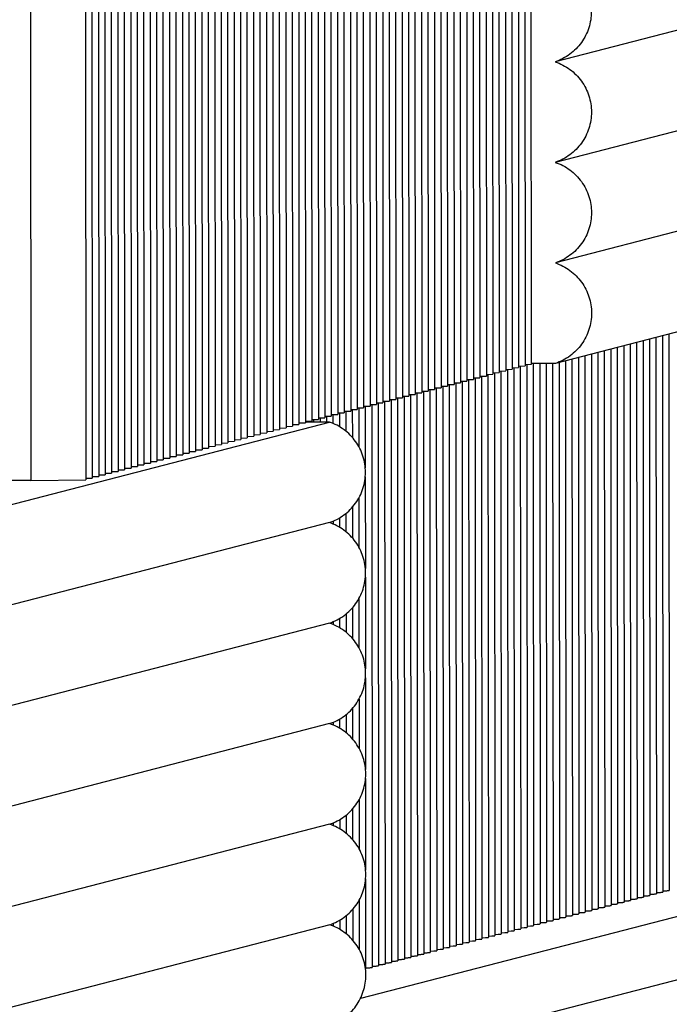
# Paper-space layout 'W216-PROD-MM-INCHES_1' of a CAD drawing. Units: millimetres. Extents: x 0 to 297, y 0 to 210.
# Drawn here: x 252 to 261, y 161 to 174 of the extents above; entities that cross this region are included whole.
import ezdxf

# ---------------------------------------------------------------- set-up
doc = ezdxf.new("R2010")
doc.units = ezdxf.units.MM
doc.header["$LTSCALE"] = 16.335
doc.layers.add('DTM_AXIS', color=7, linetype='CONTINUOUS')

psp = doc.layouts.new('W216-PROD-MM-INCHES_1')

# ---------------------------------------------------------------- linework, layer by layer
at = {"layer": 'DTM_AXIS', "color": 7, "linetype": 'CONTINUOUS'}
for p, q in [((258.50224, 177.89014), (258.50835, 169.5579)), ((258.59148, 177.91327), (258.59759, 169.58102)), ((258.68682, 169.60415), (258.68071, 177.93639)), ((257.96682, 177.75138), (257.97293, 169.41914)), ((258.05606, 177.77451), (258.06217, 169.44227)), ((258.14529, 177.79764), (258.15141, 169.4654)), ((258.23453, 177.82076), (258.24064, 169.48852)), ((258.32377, 177.84389), (258.32988, 169.51165)), ((258.413, 177.86701), (258.41912, 169.53477)), ((257.4314, 177.61263), (257.43752, 169.28039)), ((257.52064, 177.63576), (257.52675, 169.30351)), ((257.60988, 177.65888), (257.61599, 169.32664)), ((257.69911, 177.68201), (257.70522, 169.34977)), ((257.78835, 177.70513), (257.79446, 169.37289)), ((257.87759, 177.72826), (257.8837, 169.39602)), ((256.98522, 177.497), (256.99133, 169.16476)), ((257.07446, 177.52013), (257.08057, 169.18789)), ((257.16369, 177.54325), (257.16981, 169.21101)), ((257.25293, 177.56638), (257.25904, 169.23414)), ((257.34217, 177.5895), (257.34828, 169.25726)), ((256.4498, 177.35825), (256.45591, 169.02601)), ((256.53904, 177.38137), (256.54515, 169.04913)), ((256.62828, 177.4045), (256.63439, 169.07226)), ((256.71751, 177.42762), (256.72362, 169.09538)), ((256.80675, 177.45075), (256.81286, 169.11851)), ((256.89599, 177.47388), (256.9021, 169.14163)), ((255.91438, 177.21949), (255.9205, 168.88725)), ((256.00362, 177.24262), (256.00973, 168.91038)), ((256.09286, 177.26574), (256.09897, 168.9335)), ((256.18209, 177.28887), (256.18821, 168.95663)), ((256.27133, 177.31199), (256.27744, 168.97975)), ((256.36057, 177.33512), (256.36668, 169.00288)), ((255.37897, 177.08074), (255.38508, 168.7485)), ((255.4682, 177.10386), (255.47431, 168.77162)), ((255.55744, 177.12699), (255.56355, 168.79475)), ((255.64668, 177.15011), (255.65279, 168.81787)), ((255.73591, 177.17324), (255.74202, 168.841)), ((255.82515, 177.19637), (255.83126, 168.86412)), ((254.84355, 176.94198), (254.84966, 168.60974)), ((254.93278, 176.96511), (254.9389, 168.63287)), ((255.02202, 176.98823), (255.02813, 168.65599)), ((255.11126, 177.01136), (255.11737, 168.67912)), ((255.20049, 177.03448), (255.20661, 168.70224)), ((255.28973, 177.05761), (255.29584, 168.72537)), ((271.50654, 177.01966), (259.01343, 173.78204)), ((254.30813, 176.80323), (254.31424, 168.47099)), ((254.39737, 176.82635), (254.40348, 168.49411)), ((254.4866, 176.84948), (254.49271, 168.51724)), ((254.57584, 176.8726), (254.58195, 168.54036)), ((254.66508, 176.89573), (254.67119, 168.56349)), ((254.75431, 176.91886), (254.76042, 168.58661)), ((253.77271, 176.66447), (253.77882, 168.33223)), ((253.86195, 176.6876), (253.86806, 168.35536)), ((253.95118, 176.71072), (253.9573, 168.37848)), ((254.04042, 176.73385), (254.04653, 168.40161)), ((254.12966, 176.75697), (254.13577, 168.42473)), ((254.21889, 176.7801), (254.225, 168.44786)), ((253.23729, 176.52572), (253.2434, 168.19348)), ((253.32653, 176.54884), (253.33264, 168.2166)), ((253.41577, 176.57197), (253.42188, 168.23973)), ((253.505, 176.59509), (253.51111, 168.26285)), ((253.59424, 176.61822), (253.60035, 168.28598)), ((253.68348, 176.64135), (253.68959, 168.3091)), ((252.96972, 176.26662), (252.9757, 168.1241)), ((253.05896, 176.28975), (253.06493, 168.14722)), ((253.1482, 176.31288), (253.15417, 168.17035)), ((252.52354, 176.151), (252.52951, 168.00847)), ((252.61278, 176.17412), (252.61875, 168.0316)), ((252.70201, 176.19725), (252.70799, 168.05472)), ((252.79125, 176.22037), (252.79722, 168.07785)), ((252.88049, 176.2435), (252.88646, 168.10097)), ((251.76621, 175.9481), (251.77204, 167.99711)), ((271.50756, 175.63084), (259.01445, 172.39322)), ((271.50858, 174.24202), (259.01547, 171.0044)), ((271.50975, 172.85325), (259.01664, 169.61564)), ((260.4945, 169.99863), (260.50014, 162.31396)), ((260.58374, 170.02175), (260.58937, 162.33708)), ((259.95908, 169.85987), (259.96472, 162.1752)), ((260.04832, 169.883), (260.05396, 162.19833)), ((260.13756, 169.90612), (260.14319, 162.22146)), ((260.22679, 169.92925), (260.23243, 162.24458)), ((260.31603, 169.95237), (260.32167, 162.26771)), ((260.40527, 169.9755), (260.4109, 162.29083)), ((259.5129, 169.74424), (259.51854, 162.05957)), ((259.60214, 169.76737), (259.60777, 162.0827)), ((259.69137, 169.79049), (259.69701, 162.10583)), ((259.78061, 169.81362), (259.78625, 162.12895)), ((259.86985, 169.83675), (259.87548, 162.15208)), ((258.59726, 169.60281), (258.68682, 169.60415)), ((258.62047, 169.60316), (258.62617, 161.82832)), ((259.01664, 169.61564), (258.68683, 169.61573)), ((258.70972, 169.61572), (258.71541, 161.85144)), ((258.79897, 169.6157), (258.80465, 161.87457)), ((258.88822, 169.61567), (258.89388, 161.89769)), ((258.97748, 169.61561), (258.98312, 161.92082)), ((259.06672, 169.62861), (259.07236, 161.94395)), ((259.15596, 169.65174), (259.16159, 161.96707)), ((259.24519, 169.67487), (259.25083, 161.9902)), ((259.33443, 169.69799), (259.34007, 162.01332)), ((259.42367, 169.72112), (259.4293, 162.03645)), ((258.06184, 169.46405), (258.15141, 169.4654)), ((258.08505, 169.4644), (258.09076, 161.68956)), ((258.15108, 169.48718), (258.24064, 169.48852)), ((258.17429, 169.48753), (258.17999, 161.71269)), ((258.24032, 169.5103), (258.32988, 169.51165)), ((258.26353, 169.51065), (258.26923, 161.73581)), ((258.32955, 169.53343), (258.41912, 169.53477)), ((258.35276, 169.53378), (258.35846, 161.75894)), ((258.41879, 169.55656), (258.50835, 169.5579)), ((258.442, 169.5569), (258.4477, 161.78206)), ((258.50803, 169.57968), (258.59759, 169.58102)), ((258.53124, 169.58003), (258.53694, 161.80519)), ((257.52642, 169.3253), (257.61599, 169.32664)), ((257.54963, 169.32565), (257.55534, 161.55081)), ((257.61566, 169.34842), (257.70522, 169.34977)), ((257.63887, 169.34877), (257.64457, 161.57393)), ((257.7049, 169.37155), (257.79446, 169.37289)), ((257.72811, 169.3719), (257.73381, 161.59706)), ((257.79413, 169.39467), (257.8837, 169.39602)), ((257.81734, 169.39502), (257.82305, 161.62018)), ((257.88337, 169.4178), (257.97293, 169.41914)), ((257.90658, 169.41815), (257.91228, 161.64331)), ((257.97261, 169.44093), (258.06217, 169.44227)), ((257.99582, 169.44127), (258.00152, 161.66644)), ((256.99101, 169.18654), (257.08057, 169.18789)), ((257.01422, 169.18689), (257.01992, 161.41205)), ((257.08024, 169.20967), (257.16981, 169.21101)), ((257.10345, 169.21002), (257.10916, 161.43518)), ((257.16948, 169.23279), (257.25904, 169.23414)), ((257.19269, 169.23314), (257.19839, 161.4583)), ((257.25872, 169.25592), (257.34828, 169.25726)), ((257.28193, 169.25627), (257.28763, 161.48143)), ((257.34795, 169.27905), (257.43752, 169.28039)), ((257.37116, 169.27939), (257.37686, 161.50455)), ((257.43719, 169.30217), (257.52675, 169.30351)), ((257.4604, 169.30252), (257.4661, 161.52768)), ((256.45559, 169.04779), (256.54515, 169.04913)), ((256.4788, 169.04814), (256.4845, 161.2733)), ((256.54482, 169.07091), (256.63439, 169.07226)), ((256.56803, 169.07126), (256.57374, 161.29642)), ((256.63406, 169.09404), (256.72362, 169.09538)), ((256.65727, 169.09439), (256.66297, 161.31955)), ((256.7233, 169.11716), (256.81286, 169.11851)), ((256.74651, 169.11751), (256.75221, 161.34267)), ((256.81253, 169.14029), (256.9021, 169.14163)), ((256.83574, 169.14064), (256.84145, 161.3658)), ((256.90177, 169.16342), (256.99133, 169.16476)), ((256.92498, 169.16376), (256.93068, 161.38893)), ((255.92017, 168.90903), (256.00973, 168.91038)), ((255.94338, 168.90938), (255.94347, 168.7877)), ((256.00941, 168.93216), (256.09897, 168.9335)), ((256.03262, 168.93251), (256.03276, 168.74288)), ((256.09864, 168.95528), (256.18821, 168.95663)), ((256.12185, 168.95563), (256.12205, 168.68075)), ((256.18788, 168.97841), (256.27744, 168.97975)), ((256.21109, 168.97876), (256.21137, 168.5946)), ((256.27712, 169.00154), (256.36668, 169.00288)), ((256.30033, 169.00188), (256.30072, 168.46777)), ((256.36635, 169.02466), (256.45591, 169.02601)), ((256.38956, 169.02501), (256.39019, 168.17343)), ((246.52519, 166.37802), (255.89502, 168.80623)), ((255.38475, 168.77028), (255.47431, 168.77162)), ((255.47399, 168.7934), (255.56355, 168.79475)), ((255.56322, 168.81653), (255.65279, 168.81787)), ((255.89502, 168.80623), (255.56355, 168.80632)), ((255.58643, 168.81688), (255.58644, 168.80632)), ((255.65246, 168.83965), (255.74202, 168.841)), ((255.67567, 168.84), (255.6757, 168.80629)), ((255.7417, 168.86278), (255.83126, 168.86412)), ((255.76491, 168.86313), (255.76495, 168.80627)), ((255.83093, 168.88591), (255.9205, 168.88725)), ((255.85414, 168.88625), (255.8542, 168.8062)), ((254.93857, 168.65465), (255.02813, 168.65599)), ((255.02781, 168.67777), (255.11737, 168.67912)), ((255.11704, 168.7009), (255.20661, 168.70224)), ((255.20628, 168.72403), (255.29584, 168.72537)), ((255.29551, 168.74715), (255.38508, 168.7485)), ((254.40315, 168.51589), (254.49271, 168.51724)), ((254.49239, 168.53902), (254.58195, 168.54036)), ((254.58162, 168.56215), (254.67119, 168.56349)), ((254.67086, 168.58527), (254.76042, 168.58661)), ((254.7601, 168.6084), (254.84966, 168.60974)), ((254.84933, 168.63152), (254.9389, 168.63287)), ((253.86773, 168.37714), (253.9573, 168.37848)), ((253.95697, 168.40026), (254.04653, 168.40161)), ((254.04621, 168.42339), (254.13577, 168.42473)), ((254.13544, 168.44652), (254.225, 168.44786)), ((254.22468, 168.46964), (254.31424, 168.47099)), ((254.31391, 168.49277), (254.40348, 168.49411)), ((253.33231, 168.23838), (253.42188, 168.23973)), ((253.42155, 168.26151), (253.51111, 168.26285)), ((253.51079, 168.28464), (253.60035, 168.28598)), ((253.60002, 168.30776), (253.68959, 168.3091)), ((253.68926, 168.33089), (253.77882, 168.33223)), ((253.7785, 168.35401), (253.86806, 168.35536)), ((252.7969, 168.09963), (252.88646, 168.10097)), ((252.88613, 168.12275), (252.9757, 168.1241)), ((252.97537, 168.14588), (253.06493, 168.14722)), ((253.0646, 168.16901), (253.15417, 168.17035)), ((253.15384, 168.19213), (253.2434, 168.19348)), ((253.24308, 168.21526), (253.33264, 168.2166)), ((251.77204, 167.99711), (250.774, 167.99738)), ((251.77204, 167.99711), (252.52951, 168.00847)), ((252.52919, 168.03025), (252.61875, 168.0316)), ((252.61842, 168.05338), (252.70799, 168.05472)), ((252.70766, 168.0765), (252.79722, 168.07785)), ((256.39028, 168.0514), (256.39121, 166.78439)), ((256.30124, 167.75693), (256.30174, 167.07892)), ((256.21208, 167.6301), (256.21239, 167.20577)), ((255.89422, 167.41802), (246.52439, 164.98981)), ((255.94446, 167.43712), (255.94449, 167.39889)), ((256.03368, 167.48191), (256.03377, 167.35406)), ((256.12289, 167.54395), (256.12307, 167.29196)), ((256.39129, 166.6624), (256.39222, 165.39558)), ((256.30226, 166.36809), (256.30275, 165.69011)), ((256.2131, 166.24128), (256.21341, 165.81695)), ((256.0347, 166.09309), (256.03479, 165.96524)), ((256.12391, 166.15514), (256.12409, 165.90314)), ((255.89524, 166.02921), (246.52541, 163.60099)), ((255.94548, 166.04831), (255.94551, 166.01007)), ((256.39231, 165.27358), (256.39324, 164.00676)), ((256.30328, 164.97927), (256.30377, 164.30129)), ((256.21412, 164.85247), (256.21443, 164.42814)), ((256.03572, 164.70428), (256.03581, 164.57642)), ((256.12493, 164.76632), (256.12511, 164.51432)), ((255.89626, 164.64039), (246.52642, 162.21218)), ((255.9465, 164.65949), (255.94652, 164.62125)), ((256.39333, 163.88476), (256.39426, 162.61794)), ((256.30429, 163.59045), (256.30479, 162.91247)), ((256.12594, 163.3775), (256.12613, 163.1255)), ((256.21513, 163.46365), (256.21545, 163.03932)), ((255.89727, 163.25157), (246.52744, 160.82336)), ((255.94752, 163.27067), (255.94754, 163.23244)), ((256.03674, 163.31546), (256.03683, 163.1876)), ((256.39435, 162.49594), (256.39526, 161.25017)), ((260.23259, 162.26187), (260.27979, 162.26365)), ((260.32182, 162.28499), (260.36903, 162.28678)), ((260.41106, 162.30812), (260.45826, 162.3099)), ((260.5003, 162.33124), (260.5475, 162.33303)), ((256.30531, 162.20164), (256.30581, 161.52365)), ((259.69717, 162.12311), (259.74437, 162.1249)), ((259.78641, 162.14624), (259.83361, 162.14802)), ((259.87564, 162.16936), (259.92284, 162.17115)), ((259.96488, 162.19249), (260.01208, 162.19427)), ((260.05412, 162.21561), (260.10132, 162.2174)), ((260.14335, 162.23874), (260.19055, 162.24053)), ((256.12696, 161.98868), (256.12715, 161.73669)), ((256.21615, 162.07483), (256.21646, 161.6505)), ((261.14865, 162.09308), (256.32175, 160.84218)), ((259.16175, 161.98436), (259.20895, 161.98614)), ((259.25099, 162.00748), (259.29819, 162.00927)), ((259.34022, 162.03061), (259.38743, 162.03239)), ((259.42946, 162.05373), (259.47666, 162.05552)), ((259.5187, 162.07686), (259.5659, 162.07864)), ((259.60793, 162.09999), (259.65514, 162.10177)), ((255.89829, 161.86275), (246.52846, 159.43454)), ((255.94853, 161.88185), (255.94856, 161.84362)), ((256.03775, 161.92664), (256.03785, 161.79879)), ((258.62633, 161.8456), (258.67353, 161.84739)), ((258.71557, 161.86873), (258.76277, 161.87051)), ((258.80481, 161.89185), (258.85201, 161.89364)), ((258.89404, 161.91498), (258.94124, 161.91676)), ((258.98328, 161.9381), (259.03048, 161.93989)), ((259.07252, 161.96123), (259.11972, 161.96302)), ((258.09091, 161.70685), (258.13812, 161.70863)), ((258.18015, 161.72997), (258.22735, 161.73176)), ((258.26939, 161.7531), (258.31659, 161.75488)), ((258.35862, 161.77622), (258.40582, 161.77801)), ((258.44786, 161.79935), (258.49506, 161.80114)), ((258.5371, 161.82248), (258.5843, 161.82426)), ((257.5555, 161.56809), (257.6027, 161.56988)), ((257.64473, 161.59122), (257.69193, 161.593)), ((257.73397, 161.61434), (257.78117, 161.61613)), ((257.82321, 161.63747), (257.87041, 161.63925)), ((257.91244, 161.66059), (257.95964, 161.66238)), ((258.00168, 161.68372), (258.04888, 161.68551)), ((257.02008, 161.42934), (257.06728, 161.43112)), ((257.10931, 161.45246), (257.15652, 161.45425)), ((257.19855, 161.47559), (257.24575, 161.47737)), ((257.28779, 161.49871), (257.33499, 161.5005)), ((257.37702, 161.52184), (257.42422, 161.52363)), ((257.46626, 161.54497), (257.51346, 161.54675)), ((261.84164, 161.39914), (252.47181, 158.97093)), ((256.48466, 161.29058), (256.53186, 161.29237)), ((256.5739, 161.31371), (256.6211, 161.31549)), ((256.66313, 161.33683), (256.71033, 161.33862)), ((256.75237, 161.35996), (256.79957, 161.36174)), ((256.84161, 161.38309), (256.88881, 161.38487)), ((256.93084, 161.40621), (256.97804, 161.408)), ((256.39542, 161.26746), (256.44262, 161.26924))]:
    psp.add_line(p, q, dxfattribs=at)
for points, knots in [([(259.01241, 175.17085), (259.08426, 175.14678), (259.22139, 175.07556), (259.38369, 174.91118), (259.48803, 174.70477), (259.52405, 174.47634), (259.48838, 174.24791), (259.38435, 174.04152), (259.22225, 173.87719), (259.08523, 173.80606), (259.01343, 173.78203)], [0, 0, 0, 0, 0.12495787, 0.24999463, 0.37508578, 0.50018571, 0.62524646, 0.75023506, 0.87514511, 1, 1, 1, 1]), ([(259.01343, 173.78203), (259.08528, 173.75796), (259.2224, 173.68674), (259.38471, 173.52236), (259.48904, 173.31595), (259.52507, 173.08752), (259.4894, 172.85909), (259.38537, 172.6527), (259.22327, 172.48838), (259.08625, 172.41724), (259.01445, 172.39322)], [0, 0, 0, 0, 0.12495787, 0.24999463, 0.37508578, 0.50018571, 0.62524646, 0.75023506, 0.87514511, 1, 1, 1, 1]), ([(259.01445, 172.39322), (259.0863, 172.36915), (259.22342, 172.29792), (259.38573, 172.13355), (259.49006, 171.92713), (259.52609, 171.6987), (259.49042, 171.47027), (259.38638, 171.26388), (259.22429, 171.09956), (259.08726, 171.02842), (259.01546, 171.0044)], [0, 0, 0, 0, 0.12495787, 0.24999463, 0.37508578, 0.50018571, 0.62524646, 0.75023506, 0.87514511, 1, 1, 1, 1]), ([(259.01546, 171.0044), (259.08731, 170.98033), (259.22442, 170.90912), (259.38672, 170.74476), (259.49106, 170.53838), (259.52711, 170.30997), (259.49147, 170.08156), (259.38748, 169.87517), (259.22543, 169.71083), (259.08843, 169.63967), (259.01664, 169.61564)], [0, 0, 0, 0, 0.12495787, 0.24999462, 0.37508576, 0.50018569, 0.62524647, 0.7502351, 0.87514519, 1, 1, 1, 1]), ([(255.89422, 167.41802), (255.96594, 167.44202), (256.10283, 167.51306), (256.26484, 167.67712), (256.36893, 167.88321), (256.40482, 168.11135), (256.36917, 168.33959), (256.26532, 168.54597), (256.10354, 168.71052), (255.96673, 168.782), (255.89502, 168.80623)], [0, 0, 0, 0, 0.12485417, 0.24976422, 0.37475326, 0.4998141, 0.62491355, 0.75000414, 0.87504114, 1, 1, 1, 1]), ([(255.89524, 166.02921), (255.96704, 166.05323), (256.10406, 166.12436), (256.26616, 166.28868), (256.3702, 166.49508), (256.40587, 166.72351), (256.36984, 166.95194), (256.26551, 167.15836), (256.1032, 167.32274), (255.96607, 167.39396), (255.89422, 167.41802)], [0, 0, 0, 0, 0.12485427, 0.24976453, 0.37475386, 0.49981501, 0.62491461, 0.75000508, 0.87504169, 1, 1, 1, 1]), ([(255.89626, 164.64039), (255.96806, 164.66441), (256.10508, 164.73555), (256.26718, 164.89987), (256.37122, 165.10626), (256.40689, 165.33469), (256.37086, 165.56313), (256.26653, 165.76954), (256.10422, 165.93392), (255.96709, 166.00514), (255.89524, 166.02921)], [0, 0, 0, 0, 0.12485427, 0.24976453, 0.37475386, 0.49981501, 0.62491461, 0.75000508, 0.87504169, 1, 1, 1, 1]), ([(255.89727, 163.25157), (255.96907, 163.27559), (256.1061, 163.34673), (256.2682, 163.51105), (256.37223, 163.71744), (256.40791, 163.94587), (256.37188, 164.17431), (256.26754, 164.38072), (256.10524, 164.5451), (255.96811, 164.61632), (255.89626, 164.64039)], [0, 0, 0, 0, 0.12485427, 0.24976453, 0.37475386, 0.49981501, 0.62491461, 0.75000508, 0.87504169, 1, 1, 1, 1]), ([(255.89829, 161.86275), (255.97009, 161.88678), (256.10712, 161.95791), (256.26922, 162.12223), (256.37325, 162.32863), (256.40892, 162.55706), (256.3729, 162.78549), (256.26856, 162.9919), (256.10626, 163.15628), (255.96913, 163.2275), (255.89727, 163.25157)], [0, 0, 0, 0, 0.12485427, 0.24976453, 0.37475386, 0.49981501, 0.62491461, 0.75000508, 0.87504169, 1, 1, 1, 1]), ([(260.19055, 162.24053), (260.19663, 162.24081), (260.20676, 162.24148), (260.22083, 162.24207), (260.22706, 162.24356), (260.23243, 162.24364), (260.23243, 162.24458)], [0, 0, 0, 0, 0.43251588, 0.74409218, 0.93290437, 1, 1, 1, 1]), ([(260.27979, 162.26365), (260.28587, 162.26394), (260.296, 162.2646), (260.31007, 162.26519), (260.31629, 162.26668), (260.32167, 162.26676), (260.32166, 162.26771)], [0, 0, 0, 0, 0.43251588, 0.74409218, 0.93290437, 1, 1, 1, 1]), ([(260.36903, 162.28678), (260.3751, 162.28707), (260.38523, 162.28773), (260.39931, 162.28832), (260.40553, 162.28981), (260.4109, 162.28989), (260.4109, 162.29083)], [0, 0, 0, 0, 0.43251588, 0.74409218, 0.93290437, 1, 1, 1, 1]), ([(260.45826, 162.3099), (260.46434, 162.31019), (260.47447, 162.31086), (260.48854, 162.31145), (260.49477, 162.31294), (260.50014, 162.31301), (260.50014, 162.31396)], [0, 0, 0, 0, 0.43251588, 0.74409218, 0.93290437, 1, 1, 1, 1]), ([(260.5475, 162.33303), (260.55358, 162.33332), (260.56371, 162.33398), (260.57778, 162.33457), (260.584, 162.33606), (260.58937, 162.33614), (260.58937, 162.33708)], [0, 0, 0, 0, 0.43251588, 0.74409218, 0.93290437, 1, 1, 1, 1]), ([(259.74437, 162.1249), (259.75045, 162.12518), (259.76058, 162.12585), (259.77465, 162.12644), (259.78088, 162.12793), (259.78625, 162.12801), (259.78625, 162.12895)], [0, 0, 0, 0, 0.43251588, 0.74409218, 0.93290437, 1, 1, 1, 1]), ([(259.83361, 162.14802), (259.83968, 162.14831), (259.84982, 162.14897), (259.86389, 162.14956), (259.87011, 162.15106), (259.87548, 162.15113), (259.87548, 162.15208)], [0, 0, 0, 0, 0.43251588, 0.74409218, 0.93290437, 1, 1, 1, 1]), ([(259.92284, 162.17115), (259.92892, 162.17144), (259.93905, 162.1721), (259.95312, 162.17269), (259.95935, 162.17418), (259.96472, 162.17426), (259.96472, 162.1752)], [0, 0, 0, 0, 0.43251588, 0.74409218, 0.93290437, 1, 1, 1, 1]), ([(260.01208, 162.19427), (260.01816, 162.19456), (260.02829, 162.19523), (260.04236, 162.19582), (260.04859, 162.19731), (260.05396, 162.19739), (260.05396, 162.19833)], [0, 0, 0, 0, 0.43251588, 0.74409218, 0.93290437, 1, 1, 1, 1]), ([(260.10132, 162.2174), (260.10739, 162.21769), (260.11753, 162.21835), (260.1316, 162.21894), (260.13782, 162.22043), (260.14319, 162.22051), (260.14319, 162.22146)], [0, 0, 0, 0, 0.43251588, 0.74409218, 0.93290437, 1, 1, 1, 1]), ([(259.20895, 161.98614), (259.21503, 161.98643), (259.22516, 161.98709), (259.23923, 161.98768), (259.24546, 161.98917), (259.25083, 161.98925), (259.25083, 161.9902)], [0, 0, 0, 0, 0.43251588, 0.74409218, 0.93290437, 1, 1, 1, 1]), ([(259.29819, 162.00927), (259.30427, 162.00956), (259.3144, 162.01022), (259.32847, 162.01081), (259.33469, 162.0123), (259.34007, 162.01238), (259.34006, 162.01332)], [0, 0, 0, 0, 0.43251588, 0.74409218, 0.93290437, 1, 1, 1, 1]), ([(259.38743, 162.03239), (259.3935, 162.03268), (259.40363, 162.03335), (259.41771, 162.03394), (259.42393, 162.03543), (259.4293, 162.0355), (259.4293, 162.03645)], [0, 0, 0, 0, 0.43251588, 0.74409218, 0.93290437, 1, 1, 1, 1]), ([(259.47666, 162.05552), (259.48274, 162.05581), (259.49287, 162.05647), (259.50694, 162.05706), (259.51317, 162.05855), (259.51854, 162.05863), (259.51854, 162.05957)], [0, 0, 0, 0, 0.43251588, 0.74409218, 0.93290437, 1, 1, 1, 1]), ([(259.5659, 162.07864), (259.57197, 162.07893), (259.58211, 162.0796), (259.59618, 162.08019), (259.6024, 162.08168), (259.60777, 162.08176), (259.60777, 162.0827)], [0, 0, 0, 0, 0.4325159, 0.74409224, 0.93290446, 1, 1, 1, 1]), ([(259.65514, 162.10177), (259.66121, 162.10206), (259.67134, 162.10272), (259.68542, 162.10331), (259.69164, 162.1048), (259.69701, 162.10488), (259.69701, 162.10583)], [0, 0, 0, 0, 0.43251587, 0.74409211, 0.93290428, 1, 1, 1, 1]), ([(255.89948, 160.47399), (255.97127, 160.49803), (256.10826, 160.56919), (256.27031, 160.73352), (256.3743, 160.93991), (256.40994, 161.16833), (256.37389, 161.39673), (256.26955, 161.60312), (256.10725, 161.76748), (255.97014, 161.83869), (255.89829, 161.86275)], [0, 0, 0, 0, 0.12485428, 0.24976457, 0.37475393, 0.49981509, 0.62491468, 0.75000513, 0.87504171, 1, 1, 1, 1]), ([(258.67353, 161.84739), (258.67961, 161.84767), (258.68974, 161.84834), (258.70382, 161.84893), (258.71004, 161.85042), (258.71541, 161.8505), (258.71541, 161.85144)], [0, 0, 0, 0, 0.43251588, 0.74409218, 0.93290437, 1, 1, 1, 1]), ([(258.76277, 161.87051), (258.76885, 161.8708), (258.77898, 161.87146), (258.79305, 161.87206), (258.79928, 161.87355), (258.80465, 161.87362), (258.80465, 161.87457)], [0, 0, 0, 0, 0.43251588, 0.74409218, 0.93290437, 1, 1, 1, 1]), ([(258.85201, 161.89364), (258.85808, 161.89393), (258.86822, 161.89459), (258.88229, 161.89518), (258.88851, 161.89667), (258.89388, 161.89675), (258.89388, 161.89769)], [0, 0, 0, 0, 0.43251588, 0.74409218, 0.93290437, 1, 1, 1, 1]), ([(258.94124, 161.91676), (258.94732, 161.91705), (258.95745, 161.91772), (258.97152, 161.91831), (258.97775, 161.9198), (258.98312, 161.91988), (258.98312, 161.92082)], [0, 0, 0, 0, 0.43251588, 0.74409218, 0.93290437, 1, 1, 1, 1]), ([(259.03048, 161.93989), (259.03656, 161.94018), (259.04669, 161.94084), (259.06076, 161.94143), (259.06699, 161.94292), (259.07236, 161.943), (259.07236, 161.94395)], [0, 0, 0, 0, 0.43251588, 0.74409218, 0.93290437, 1, 1, 1, 1]), ([(259.11972, 161.96302), (259.12579, 161.9633), (259.13593, 161.96397), (259.15, 161.96456), (259.15622, 161.96605), (259.16159, 161.96613), (259.16159, 161.96707)], [0, 0, 0, 0, 0.43251588, 0.74409218, 0.93290437, 1, 1, 1, 1]), ([(258.13812, 161.70863), (258.14419, 161.70892), (258.15433, 161.70958), (258.1684, 161.71017), (258.17462, 161.71166), (258.17999, 161.71174), (258.17999, 161.71269)], [0, 0, 0, 0, 0.43251588, 0.74409218, 0.93290437, 1, 1, 1, 1]), ([(258.22735, 161.73176), (258.23343, 161.73205), (258.24356, 161.73271), (258.25763, 161.7333), (258.26386, 161.73479), (258.26923, 161.73487), (258.26923, 161.73581)], [0, 0, 0, 0, 0.43251588, 0.74409218, 0.93290437, 1, 1, 1, 1]), ([(258.31659, 161.75488), (258.32267, 161.75517), (258.3328, 161.75584), (258.34687, 161.75643), (258.35309, 161.75792), (258.35846, 161.75799), (258.35846, 161.75894)], [0, 0, 0, 0, 0.43251588, 0.74409218, 0.93290437, 1, 1, 1, 1]), ([(258.40582, 161.77801), (258.4119, 161.7783), (258.42203, 161.77896), (258.43611, 161.77955), (258.44233, 161.78104), (258.4477, 161.78112), (258.4477, 161.78206)], [0, 0, 0, 0, 0.43251588, 0.74409218, 0.93290437, 1, 1, 1, 1]), ([(258.49506, 161.80114), (258.50114, 161.80142), (258.51127, 161.80209), (258.52534, 161.80268), (258.53157, 161.80417), (258.53694, 161.80425), (258.53694, 161.80519)], [0, 0, 0, 0, 0.43251588, 0.74409218, 0.93290437, 1, 1, 1, 1]), ([(258.5843, 161.82426), (258.59037, 161.82455), (258.60051, 161.82521), (258.61458, 161.8258), (258.6208, 161.82729), (258.62617, 161.82737), (258.62617, 161.82832)], [0, 0, 0, 0, 0.43251588, 0.74409218, 0.93290437, 1, 1, 1, 1]), ([(257.6027, 161.56988), (257.60877, 161.57017), (257.61891, 161.57083), (257.63298, 161.57142), (257.6392, 161.57291), (257.64457, 161.57299), (257.64457, 161.57393)], [0, 0, 0, 0, 0.43251588, 0.74409218, 0.93290437, 1, 1, 1, 1]), ([(257.69193, 161.593), (257.69801, 161.59329), (257.70814, 161.59395), (257.72221, 161.59455), (257.72844, 161.59604), (257.73381, 161.59611), (257.73381, 161.59706)], [0, 0, 0, 0, 0.43251588, 0.74409218, 0.93290437, 1, 1, 1, 1]), ([(257.78117, 161.61613), (257.78725, 161.61642), (257.79738, 161.61708), (257.81145, 161.61767), (257.81768, 161.61916), (257.82305, 161.61924), (257.82305, 161.62018)], [0, 0, 0, 0, 0.43251588, 0.74409218, 0.93290437, 1, 1, 1, 1]), ([(257.87041, 161.63925), (257.87648, 161.63954), (257.88662, 161.64021), (257.90069, 161.6408), (257.90691, 161.64229), (257.91228, 161.64237), (257.91228, 161.64331)], [0, 0, 0, 0, 0.43251588, 0.74409218, 0.93290437, 1, 1, 1, 1]), ([(257.95964, 161.66238), (257.96572, 161.66267), (257.97585, 161.66333), (257.98992, 161.66392), (257.99615, 161.66541), (258.00152, 161.66549), (258.00152, 161.66644)], [0, 0, 0, 0, 0.43251588, 0.74409218, 0.93290437, 1, 1, 1, 1]), ([(258.04888, 161.68551), (258.05496, 161.68579), (258.06509, 161.68646), (258.07916, 161.68705), (258.08539, 161.68854), (258.09076, 161.68862), (258.09075, 161.68956)], [0, 0, 0, 0, 0.43251588, 0.74409218, 0.93290437, 1, 1, 1, 1]), ([(257.06728, 161.43112), (257.07336, 161.43141), (257.08349, 161.43207), (257.09756, 161.43266), (257.10378, 161.43416), (257.10916, 161.43423), (257.10915, 161.43518)], [0, 0, 0, 0, 0.43251588, 0.74409218, 0.93290437, 1, 1, 1, 1]), ([(257.15652, 161.45425), (257.16259, 161.45454), (257.17272, 161.4552), (257.1868, 161.45579), (257.19302, 161.45728), (257.19839, 161.45736), (257.19839, 161.4583)], [0, 0, 0, 0, 0.43251588, 0.74409218, 0.93290437, 1, 1, 1, 1]), ([(257.24575, 161.47737), (257.25183, 161.47766), (257.26196, 161.47833), (257.27603, 161.47892), (257.28226, 161.48041), (257.28763, 161.48049), (257.28763, 161.48143)], [0, 0, 0, 0, 0.43251588, 0.74409218, 0.93290437, 1, 1, 1, 1]), ([(257.33499, 161.5005), (257.34107, 161.50079), (257.3512, 161.50145), (257.36527, 161.50204), (257.37149, 161.50353), (257.37686, 161.50361), (257.37686, 161.50455)], [0, 0, 0, 0, 0.43251588, 0.74409218, 0.93290437, 1, 1, 1, 1]), ([(257.42422, 161.52363), (257.4303, 161.52391), (257.44043, 161.52458), (257.45451, 161.52517), (257.46073, 161.52666), (257.4661, 161.52674), (257.4661, 161.52768)], [0, 0, 0, 0, 0.43251588, 0.74409218, 0.93290437, 1, 1, 1, 1]), ([(257.51346, 161.54675), (257.51954, 161.54704), (257.52967, 161.5477), (257.54374, 161.54829), (257.54997, 161.54978), (257.55534, 161.54986), (257.55534, 161.55081)], [0, 0, 0, 0, 0.43251588, 0.74409218, 0.93290437, 1, 1, 1, 1]), ([(256.53186, 161.29237), (256.53794, 161.29266), (256.54807, 161.29332), (256.56214, 161.29391), (256.56837, 161.2954), (256.57374, 161.29548), (256.57374, 161.29642)], [0, 0, 0, 0, 0.43251588, 0.74409218, 0.93290437, 1, 1, 1, 1]), ([(256.6211, 161.31549), (256.62717, 161.31578), (256.63731, 161.31645), (256.65138, 161.31704), (256.6576, 161.31853), (256.66297, 161.3186), (256.66297, 161.31955)], [0, 0, 0, 0, 0.43251588, 0.74409218, 0.93290437, 1, 1, 1, 1]), ([(256.71033, 161.33862), (256.71641, 161.33891), (256.72654, 161.33957), (256.74061, 161.34016), (256.74684, 161.34165), (256.75221, 161.34173), (256.75221, 161.34267)], [0, 0, 0, 0, 0.43251588, 0.74409218, 0.93290437, 1, 1, 1, 1]), ([(256.79957, 161.36174), (256.80565, 161.36203), (256.81578, 161.3627), (256.82985, 161.36329), (256.83608, 161.36478), (256.84145, 161.36486), (256.84145, 161.3658)], [0, 0, 0, 0, 0.43251588, 0.74409218, 0.93290437, 1, 1, 1, 1]), ([(256.88881, 161.38487), (256.89488, 161.38516), (256.90502, 161.38582), (256.91909, 161.38641), (256.92531, 161.3879), (256.93068, 161.38798), (256.93068, 161.38893)], [0, 0, 0, 0, 0.43251588, 0.74409218, 0.93290437, 1, 1, 1, 1]), ([(256.97804, 161.408), (256.98412, 161.40828), (256.99425, 161.40895), (257.00832, 161.40954), (257.01455, 161.41103), (257.01992, 161.41111), (257.01992, 161.41205)], [0, 0, 0, 0, 0.43251588, 0.74409218, 0.93290437, 1, 1, 1, 1]), ([(256.39337, 161.2493), (256.39385, 161.24941), (256.39444, 161.24955), (256.39526, 161.24996), (256.39526, 161.25017)], [0, 0, 0, 0, 0.69818689, 1, 1, 1, 1]), ([(256.44262, 161.26924), (256.4487, 161.26953), (256.45883, 161.27019), (256.47291, 161.27078), (256.47913, 161.27227), (256.4845, 161.27235), (256.4845, 161.2733)], [0, 0, 0, 0, 0.43251588, 0.74409218, 0.93290437, 1, 1, 1, 1])]:
    psp.add_open_spline(points, degree=3, knots=knots, dxfattribs=at)

doc.saveas('drawing.dxf')
